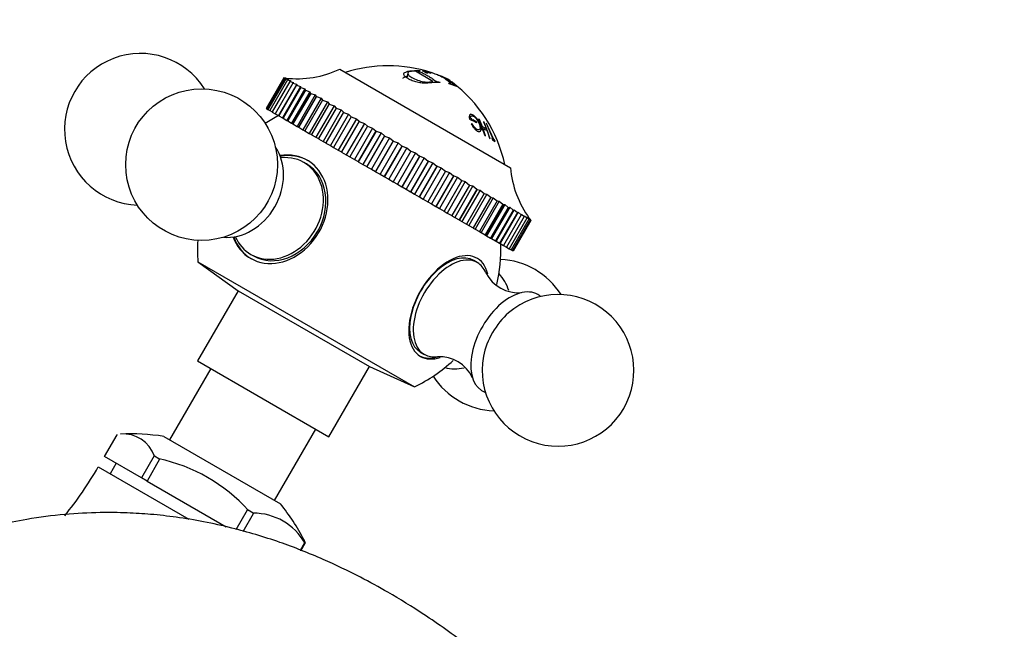
# Model space of a CAD drawing. Units: millimetres. Extents: x 0 to 1398, y 0 to 1964.
# Drawn here: x 1096 to 1194, y 668 to 728 of the extents above; entities that cross this region are included whole.
import ezdxf
from ezdxf import colors
from ezdxf.entities.mleader import LeaderData, LeaderLine
from ezdxf.math import Vec2, Vec3

# ---------------------------------------------------------------- set-up
doc = ezdxf.new("R2010")
doc.units = ezdxf.units.MM
doc.layers.add('DV7_Défaut', color=7, linetype='Continuous')
doc.layers.add('Défaut', color=7, linetype='Continuous')

# ---------------------------------------------------------------- blocks, each defined once
blk = doc.blocks.new('_DOT')
at = {"color": 0}
blk.add_line((0, 0), (-1, 0), dxfattribs=at)
at = {"color": 0, "const_width": 0.333}
blk.add_lwpolyline([(-0.1665, 0, 1), (0.1665, 0, 1)], format="xyb", close=True, dxfattribs=at)
blk = doc.blocks.new('SE6')
at = {"layer": 'DV7_Défaut', "color": 7, "linetype": 'Continuous'}
for p, q in [((1127.863, 723.023), (1144.75, 713.273)), ((1134.593, 722.626), (1134.512, 722.157)), ((1137.077, 721.824), (1135.349, 722.819)), ((1135.659, 722.849), (1135.621, 722.688)), ((1135.772, 722.883), (1135.832, 722.861)), ((1136.057, 722.862), (1136.866, 722.63)), ((1136.483, 722.633), (1136.057, 722.862)), ((1136.54, 722.625), (1136.483, 722.633)), ((1122.35, 722.164), (1120.6, 719.133)), ((1122.351, 722.164), (1120.601, 719.133)), ((1122.405, 722.133), (1120.655, 719.102)), ((1122.407, 722.132), (1120.657, 719.101)), ((1122.521, 722.065), (1120.771, 719.034)), ((1122.525, 722.064), (1120.775, 719.032)), ((1122.699, 721.963), (1120.949, 718.932)), ((1122.704, 721.96), (1120.954, 718.929)), ((1122.938, 721.825), (1121.188, 718.794)), ((1122.944, 721.822), (1121.194, 718.791)), ((1123.235, 721.653), (1121.485, 718.622)), ((1123.243, 721.649), (1121.493, 718.618)), ((1123.611, 721.536), (1121.818, 718.43)), ((1123.591, 721.448), (1121.841, 718.417)), ((1123.599, 721.443), (1121.849, 718.412)), ((1122.351, 722.164), (1122.35, 722.164)), ((1122.562, 722.141), (1122.35, 722.164)), ((1122.351, 722.164), (1122.586, 722.127)), ((1122.407, 722.132), (1122.405, 722.133)), ((1122.586, 722.127), (1122.405, 722.133)), ((1122.407, 722.132), (1122.671, 722.078)), ((1122.671, 722.078), (1122.521, 722.065)), ((1122.525, 722.064), (1122.521, 722.065)), ((1122.525, 722.064), (1122.817, 721.994)), ((1122.817, 721.994), (1122.699, 721.963)), ((1122.704, 721.96), (1122.699, 721.963)), ((1122.704, 721.96), (1123.023, 721.875)), ((1123.023, 721.875), (1122.938, 721.825)), ((1122.944, 721.822), (1122.938, 721.825)), ((1122.944, 721.822), (1123.288, 721.722)), ((1123.288, 721.722), (1123.235, 721.653)), ((1123.243, 721.649), (1123.235, 721.653)), ((1123.243, 721.649), (1123.611, 721.536)), ((1123.611, 721.536), (1123.591, 721.448)), ((1123.599, 721.443), (1123.591, 721.448)), ((1123.599, 721.443), (1123.99, 721.317)), ((1137.755, 721.751), (1137.804, 721.71)), ((1138.691, 721.587), (1138.642, 721.63)), ((1139.445, 721.299), (1138.691, 721.587)), ((1123.99, 721.317), (1122.197, 718.212)), ((1124.002, 721.211), (1122.252, 718.18)), ((1124.012, 721.205), (1122.262, 718.174)), ((1124.422, 721.067), (1122.629, 717.962)), ((1124.467, 720.942), (1122.717, 717.911)), ((1124.478, 720.936), (1122.728, 717.905)), ((1124.907, 720.787), (1123.114, 717.682)), ((1124.983, 720.644), (1123.233, 717.613)), ((1124.995, 720.637), (1123.245, 717.606)), ((1125.441, 720.479), (1123.648, 717.374)), ((1123.99, 721.317), (1124.002, 721.211)), ((1124.012, 721.205), (1124.002, 721.211)), ((1124.012, 721.205), (1124.422, 721.067)), ((1124.422, 721.067), (1124.467, 720.942)), ((1124.478, 720.936), (1124.467, 720.942)), ((1124.478, 720.936), (1124.907, 720.787)), ((1124.907, 720.787), (1124.983, 720.644)), ((1124.995, 720.637), (1124.983, 720.644)), ((1124.995, 720.637), (1125.441, 720.479)), ((1125.441, 720.479), (1125.548, 720.318)), ((1139.397, 721.344), (1139.445, 721.299)), ((1125.548, 720.318), (1123.798, 717.287)), ((1125.561, 720.31), (1123.811, 717.279)), ((1126.021, 720.144), (1124.228, 717.038)), ((1126.159, 719.965), (1124.409, 716.934)), ((1126.173, 719.957), (1124.423, 716.926)), ((1126.646, 719.783), (1124.853, 716.678)), ((1126.813, 719.588), (1125.063, 716.557)), ((1126.828, 719.579), (1125.078, 716.548)), ((1125.561, 720.31), (1125.548, 720.318)), ((1125.561, 720.31), (1126.021, 720.144)), ((1126.021, 720.144), (1126.159, 719.965)), ((1126.173, 719.957), (1126.159, 719.965)), ((1126.173, 719.957), (1126.646, 719.783)), ((1126.646, 719.783), (1126.813, 719.588)), ((1126.828, 719.579), (1126.813, 719.588)), ((1126.828, 719.579), (1127.311, 719.4)), ((1120.601, 719.133), (1120.6, 719.133)), ((1120.601, 719.133), (1120.655, 719.102)), ((1120.657, 719.101), (1120.655, 719.102)), ((1120.657, 719.101), (1120.771, 719.034)), ((1120.775, 719.032), (1120.771, 719.034)), ((1120.775, 719.032), (1120.949, 718.932)), ((1120.954, 718.929), (1120.949, 718.932)), ((1120.954, 718.929), (1121.188, 718.794)), ((1121.194, 718.791), (1121.188, 718.794)), ((1121.194, 718.791), (1121.485, 718.622)), ((1121.493, 718.618), (1121.485, 718.622)), ((1121.493, 718.618), (1121.818, 718.43)), ((1127.311, 719.4), (1125.518, 716.294)), ((1127.506, 719.187), (1125.756, 716.156)), ((1127.522, 719.178), (1125.772, 716.147)), ((1128.013, 718.994), (1126.22, 715.889)), ((1128.236, 718.766), (1126.486, 715.735)), ((1128.252, 718.757), (1126.502, 715.726)), ((1128.748, 718.57), (1126.955, 715.464)), ((1127.311, 719.4), (1127.506, 719.187)), ((1127.522, 719.178), (1127.506, 719.187)), ((1127.522, 719.178), (1128.013, 718.994)), ((1128.013, 718.994), (1128.236, 718.766)), ((1128.252, 718.757), (1128.236, 718.766)), ((1128.252, 718.757), (1128.748, 718.57)), ((1128.748, 718.57), (1128.997, 718.327)), ((1121.818, 718.43), (1121.841, 718.417)), ((1121.849, 718.412), (1121.841, 718.417)), ((1121.849, 718.412), (1122.197, 718.212)), ((1122.197, 718.212), (1122.252, 718.18)), ((1122.262, 718.174), (1122.252, 718.18)), ((1122.262, 718.174), (1122.629, 717.962)), ((1122.629, 717.962), (1122.717, 717.911)), ((1122.728, 717.905), (1122.717, 717.911)), ((1122.728, 717.905), (1123.114, 717.682)), ((1123.114, 717.682), (1123.233, 717.613)), ((1123.245, 717.606), (1123.233, 717.613)), ((1123.245, 717.606), (1123.648, 717.374)), ((1128.997, 718.327), (1127.247, 715.296)), ((1129.014, 718.317), (1127.264, 715.286)), ((1129.514, 718.128), (1127.721, 715.022)), ((1129.787, 717.871), (1128.037, 714.84)), ((1129.805, 717.86), (1128.055, 714.829)), ((1130.305, 717.671), (1128.512, 714.565)), ((1129.014, 718.317), (1128.997, 718.327)), ((1129.014, 718.317), (1129.514, 718.128)), ((1129.514, 718.128), (1129.787, 717.871)), ((1129.805, 717.86), (1129.787, 717.871)), ((1129.805, 717.86), (1130.305, 717.671)), ((1130.305, 717.671), (1130.601, 717.401)), ((1140.697, 718.091), (1140.962, 717.968)), ((1140.921, 718.114), (1140.787, 718.178)), ((1140.989, 717.579), (1140.865, 717.635)), ((1140.962, 717.968), (1140.921, 718.114)), ((1141.067, 717.915), (1141.026, 718.061)), ((1141.026, 718.061), (1141.366, 717.866)), ((1141.407, 717.721), (1141.067, 717.915)), ((1141.366, 717.866), (1141.407, 717.721)), ((1141.68, 718.052), (1141.6, 718.089)), ((1141.6, 718.089), (1142.211, 716.457)), ((1141.981, 717.339), (1141.68, 718.052)), ((1142.141, 717.776), (1142.069, 717.827)), ((1142.069, 717.827), (1142.37, 717.114)), ((1142.752, 716.145), (1142.141, 717.776)), ((1142.394, 717.649), (1142.343, 717.678)), ((1142.343, 717.678), (1143.022, 716.154)), ((1143.072, 716.125), (1142.394, 717.649)), ((1123.648, 717.374), (1123.798, 717.287)), ((1123.811, 717.279), (1123.798, 717.287)), ((1123.811, 717.279), (1124.228, 717.038)), ((1124.228, 717.038), (1124.409, 716.934)), ((1124.423, 716.926), (1124.409, 716.934)), ((1124.423, 716.926), (1124.853, 716.678)), ((1124.853, 716.678), (1125.063, 716.557)), ((1125.078, 716.548), (1125.063, 716.557)), ((1125.078, 716.548), (1125.518, 716.294)), ((1130.601, 717.401), (1128.851, 714.37)), ((1130.619, 717.39), (1128.869, 714.359)), ((1131.118, 717.201), (1129.325, 714.096)), ((1131.435, 716.919), (1129.685, 713.888)), ((1131.454, 716.908), (1129.704, 713.877)), ((1131.949, 716.722), (1130.156, 713.616)), ((1130.619, 717.39), (1130.601, 717.401)), ((1130.619, 717.39), (1131.118, 717.201)), ((1131.118, 717.201), (1131.435, 716.919)), ((1131.454, 716.908), (1131.435, 716.919)), ((1131.454, 716.908), (1131.949, 716.722)), ((1131.949, 716.722), (1132.285, 716.428)), ((1141.837, 717.055), (1142.042, 717.176)), ((1142.37, 717.114), (1141.981, 717.339)), ((1142.291, 716.421), (1142.042, 717.176)), ((1142.042, 717.176), (1142.431, 716.951)), ((1142.431, 716.951), (1142.68, 716.196)), ((1125.518, 716.294), (1125.756, 716.156)), ((1125.772, 716.147), (1125.756, 716.156)), ((1125.772, 716.147), (1126.22, 715.889)), ((1126.22, 715.889), (1126.486, 715.735)), ((1126.502, 715.726), (1126.486, 715.735)), ((1126.502, 715.726), (1126.955, 715.464)), ((1132.285, 716.428), (1130.535, 713.397)), ((1132.304, 716.417), (1130.554, 713.386)), ((1132.794, 716.234), (1131.001, 713.129)), ((1133.147, 715.931), (1131.397, 712.9)), ((1133.166, 715.92), (1131.416, 712.889)), ((1133.647, 715.741), (1131.854, 712.636)), ((1132.304, 716.417), (1132.285, 716.428)), ((1132.304, 716.417), (1132.794, 716.234)), ((1132.794, 716.234), (1133.147, 715.931)), ((1133.166, 715.92), (1133.147, 715.931)), ((1133.166, 715.92), (1133.647, 715.741)), ((1133.647, 715.741), (1134.016, 715.429)), ((1142.211, 716.457), (1142.291, 716.421)), ((1142.68, 716.196), (1142.752, 716.145)), ((1143.022, 716.154), (1142.902, 716.211)), ((1142.902, 716.211), (1142.968, 716.028)), ((1142.968, 716.028), (1143.248, 715.866)), ((1143.182, 716.049), (1143.072, 716.125)), ((1143.248, 715.866), (1143.182, 716.049)), ((1126.955, 715.464), (1127.247, 715.296)), ((1127.264, 715.286), (1127.247, 715.296)), ((1127.264, 715.286), (1127.721, 715.022)), ((1127.721, 715.022), (1128.037, 714.84)), ((1128.055, 714.829), (1128.037, 714.84)), ((1128.055, 714.829), (1128.512, 714.565)), ((1134.016, 715.429), (1132.266, 712.398)), ((1134.035, 715.418), (1132.285, 712.387)), ((1134.506, 715.245), (1132.713, 712.14)), ((1134.888, 714.926), (1133.138, 711.895)), ((1134.907, 714.915), (1133.157, 711.884)), ((1135.365, 714.75), (1133.572, 711.644)), ((1134.035, 715.418), (1134.016, 715.429)), ((1134.035, 715.418), (1134.506, 715.245)), ((1134.506, 715.245), (1134.888, 714.926)), ((1134.907, 714.915), (1134.888, 714.926)), ((1134.907, 714.915), (1135.365, 714.75)), ((1135.365, 714.75), (1135.758, 714.424)), ((1124.581, 713.659), (1124.331, 713.803)), ((1128.512, 714.565), (1128.851, 714.37)), ((1128.869, 714.359), (1128.851, 714.37)), ((1128.869, 714.359), (1129.325, 714.096)), ((1129.325, 714.096), (1129.685, 713.888)), ((1129.704, 713.877), (1129.685, 713.888)), ((1129.704, 713.877), (1130.156, 713.616)), ((1130.156, 713.616), (1130.535, 713.397)), ((1135.758, 714.424), (1134.008, 711.392)), ((1135.777, 714.412), (1134.027, 711.381)), ((1136.22, 714.256), (1134.427, 711.15)), ((1136.621, 713.925), (1134.871, 710.894)), ((1136.64, 713.914), (1134.89, 710.883)), ((1137.067, 713.767), (1135.274, 710.662)), ((1135.777, 714.412), (1135.758, 714.424)), ((1135.777, 714.412), (1136.22, 714.256)), ((1136.22, 714.256), (1136.621, 713.925)), ((1136.64, 713.914), (1136.621, 713.925)), ((1136.64, 713.914), (1137.067, 713.767)), ((1137.067, 713.767), (1137.475, 713.432)), ((1130.554, 713.386), (1130.535, 713.397)), ((1130.554, 713.386), (1131.001, 713.129)), ((1131.001, 713.129), (1131.397, 712.9)), ((1131.416, 712.889), (1131.397, 712.9)), ((1131.416, 712.889), (1131.854, 712.636)), ((1131.854, 712.636), (1132.266, 712.398)), ((1137.475, 713.432), (1135.725, 710.401)), ((1137.494, 713.421), (1135.744, 710.39)), ((1137.901, 713.285), (1136.108, 710.18)), ((1138.313, 712.948), (1136.563, 709.917)), ((1138.332, 712.937), (1136.582, 709.906)), ((1138.718, 712.813), (1136.925, 709.708)), ((1137.494, 713.421), (1137.475, 713.432)), ((1137.494, 713.421), (1137.901, 713.285)), ((1137.901, 713.285), (1138.313, 712.948)), ((1138.332, 712.937), (1138.313, 712.948)), ((1138.332, 712.937), (1138.718, 712.813)), ((1138.718, 712.813), (1139.132, 712.475)), ((1132.285, 712.387), (1132.266, 712.398)), ((1132.285, 712.387), (1132.713, 712.14)), ((1132.713, 712.14), (1133.138, 711.895)), ((1133.157, 711.884), (1133.138, 711.895)), ((1133.157, 711.884), (1133.572, 711.644)), ((1139.132, 712.475), (1137.382, 709.444)), ((1139.15, 712.465), (1137.4, 709.434)), ((1139.515, 712.354), (1137.722, 709.248)), ((1139.928, 712.016), (1138.178, 708.984)), ((1139.946, 712.005), (1138.196, 708.974)), ((1140.286, 711.908), (1138.493, 708.803)), ((1139.15, 712.465), (1139.132, 712.475)), ((1139.15, 712.465), (1139.515, 712.354)), ((1139.515, 712.354), (1139.928, 712.016)), ((1139.946, 712.005), (1139.928, 712.016)), ((1139.946, 712.005), (1140.286, 711.908)), ((1140.286, 711.908), (1140.697, 711.572)), ((1133.572, 711.644), (1134.008, 711.392)), ((1134.027, 711.381), (1134.008, 711.392)), ((1134.027, 711.381), (1134.427, 711.15)), ((1134.427, 711.15), (1134.871, 710.894)), ((1134.89, 710.883), (1134.871, 710.894)), ((1134.89, 710.883), (1135.274, 710.662)), ((1140.697, 711.572), (1138.947, 708.541)), ((1140.714, 711.562), (1138.964, 708.531)), ((1141.028, 711.48), (1139.236, 708.374)), ((1141.434, 711.146), (1139.684, 708.115)), ((1141.45, 711.137), (1139.7, 708.106)), ((1141.738, 711.07), (1139.945, 707.964)), ((1142.137, 710.741), (1140.387, 707.71)), ((1142.152, 710.732), (1140.402, 707.701)), ((1142.411, 710.681), (1140.618, 707.576)), ((1140.714, 711.562), (1140.697, 711.572)), ((1140.714, 711.562), (1141.028, 711.48)), ((1141.028, 711.48), (1141.434, 711.146)), ((1141.45, 711.137), (1141.434, 711.146)), ((1141.45, 711.137), (1141.738, 711.07)), ((1141.738, 711.07), (1142.137, 710.741)), ((1142.152, 710.732), (1142.137, 710.741)), ((1142.152, 710.732), (1142.411, 710.681)), ((1142.411, 710.681), (1142.8, 710.357)), ((1135.274, 710.662), (1135.725, 710.401)), ((1135.744, 710.39), (1135.725, 710.401)), ((1135.744, 710.39), (1136.108, 710.18)), ((1136.108, 710.18), (1136.563, 709.917)), ((1136.582, 709.906), (1136.563, 709.917)), ((1136.582, 709.906), (1136.925, 709.708)), ((1136.925, 709.708), (1137.382, 709.444)), ((1142.8, 710.357), (1141.05, 707.326)), ((1142.815, 710.349), (1141.065, 707.318)), ((1143.045, 710.315), (1141.252, 707.21)), ((1143.422, 709.999), (1141.672, 706.967)), ((1143.435, 709.991), (1141.685, 706.96)), ((1143.635, 709.974), (1141.842, 706.869)), ((1142.815, 710.349), (1142.8, 710.357)), ((1142.815, 710.349), (1143.045, 710.315)), ((1143.045, 710.315), (1143.422, 709.999)), ((1143.435, 709.991), (1143.422, 709.999)), ((1143.435, 709.991), (1143.635, 709.974)), ((1143.635, 709.974), (1143.998, 709.666)), ((1137.4, 709.434), (1137.382, 709.444)), ((1137.4, 709.434), (1137.722, 709.248)), ((1137.722, 709.248), (1138.178, 708.984)), ((1138.196, 708.974), (1138.178, 708.984)), ((1138.196, 708.974), (1138.493, 708.803)), ((1138.493, 708.803), (1138.947, 708.541)), ((1143.998, 709.666), (1142.248, 706.635)), ((1144.011, 709.659), (1142.261, 706.628)), ((1144.18, 709.66), (1142.387, 706.555)), ((1144.527, 709.361), (1142.777, 706.33)), ((1144.538, 709.354), (1142.788, 706.323)), ((1144.675, 709.374), (1142.882, 706.269)), ((1145.004, 709.085), (1143.254, 706.054)), ((1145.014, 709.079), (1143.264, 706.048)), ((1145.119, 709.118), (1143.327, 706.012)), ((1145.429, 708.84), (1143.679, 705.809)), ((1145.437, 708.835), (1143.687, 705.804)), ((1145.51, 708.892), (1143.717, 705.787)), ((1144.011, 709.659), (1143.998, 709.666)), ((1144.011, 709.659), (1144.18, 709.66)), ((1144.18, 709.66), (1144.527, 709.361)), ((1144.538, 709.354), (1144.527, 709.361)), ((1144.538, 709.354), (1144.675, 709.374)), ((1144.675, 709.374), (1145.004, 709.085)), ((1145.014, 709.079), (1145.004, 709.085)), ((1145.014, 709.079), (1145.119, 709.118)), ((1145.119, 709.118), (1145.429, 708.84)), ((1145.437, 708.835), (1145.429, 708.84)), ((1145.437, 708.835), (1145.51, 708.892)), ((1145.51, 708.892), (1145.797, 708.627)), ((1138.964, 708.531), (1138.947, 708.541)), ((1138.964, 708.531), (1139.236, 708.374)), ((1139.236, 708.374), (1139.684, 708.115)), ((1139.7, 708.106), (1139.684, 708.115)), ((1139.7, 708.106), (1139.945, 707.964)), ((1139.945, 707.964), (1140.387, 707.71)), ((1145.797, 708.627), (1144.047, 705.596)), ((1145.805, 708.623), (1144.055, 705.592)), ((1146.109, 708.447), (1144.359, 705.416)), ((1146.115, 708.444), (1144.365, 705.412)), ((1146.362, 708.301), (1144.612, 705.27)), ((1146.367, 708.298), (1144.617, 705.267)), ((1146.554, 708.19), (1144.804, 705.159)), ((1146.558, 708.188), (1144.808, 705.157)), ((1146.686, 708.114), (1144.936, 705.083)), ((1146.688, 708.113), (1144.938, 705.082)), ((1146.755, 708.074), (1145.005, 705.043)), ((1146.756, 708.073), (1145.006, 705.042)), ((1146.763, 708.07), (1145.013, 705.038)), ((1145.805, 708.623), (1145.797, 708.627)), ((1145.805, 708.623), (1145.845, 708.699)), ((1145.845, 708.699), (1146.109, 708.447)), ((1146.115, 708.444), (1146.109, 708.447)), ((1146.115, 708.444), (1146.123, 708.538)), ((1146.123, 708.538), (1146.362, 708.301)), ((1146.367, 708.298), (1146.342, 708.412)), ((1146.342, 708.412), (1146.554, 708.19)), ((1146.367, 708.298), (1146.362, 708.301)), ((1146.558, 708.188), (1146.501, 708.32)), ((1146.501, 708.32), (1146.686, 708.114)), ((1146.558, 708.188), (1146.554, 708.19)), ((1146.688, 708.113), (1146.599, 708.263)), ((1146.599, 708.263), (1146.755, 708.074)), ((1146.756, 708.073), (1146.637, 708.242)), ((1146.637, 708.242), (1146.763, 708.07)), ((1146.688, 708.113), (1146.686, 708.114)), ((1146.756, 708.073), (1146.755, 708.074)), ((1140.402, 707.701), (1140.387, 707.71)), ((1140.402, 707.701), (1140.618, 707.576)), ((1140.618, 707.576), (1141.05, 707.326)), ((1141.065, 707.318), (1141.05, 707.326)), ((1141.065, 707.318), (1141.252, 707.21)), ((1141.252, 707.21), (1141.672, 706.967)), ((1141.685, 706.96), (1141.672, 706.967)), ((1141.685, 706.96), (1141.842, 706.869)), ((1141.842, 706.869), (1142.248, 706.635)), ((1142.261, 706.628), (1142.248, 706.635)), ((1142.261, 706.628), (1142.387, 706.555)), ((1142.387, 706.555), (1142.777, 706.33)), ((1142.788, 706.323), (1142.777, 706.33)), ((1142.788, 706.323), (1142.882, 706.269)), ((1142.882, 706.269), (1143.254, 706.054)), ((1143.264, 706.048), (1143.254, 706.054)), ((1143.264, 706.048), (1143.327, 706.012)), ((1143.327, 706.012), (1143.679, 705.809)), ((1143.687, 705.804), (1143.679, 705.809)), ((1143.687, 705.804), (1143.717, 705.787)), ((1143.717, 705.787), (1144.047, 705.596)), ((1144.055, 705.592), (1144.047, 705.596)), ((1144.055, 705.592), (1144.359, 705.416)), ((1144.365, 705.412), (1144.359, 705.416)), ((1144.365, 705.412), (1144.612, 705.27)), ((1144.617, 705.267), (1144.612, 705.27)), ((1144.617, 705.267), (1144.804, 705.159)), ((1144.808, 705.157), (1144.804, 705.159)), ((1144.808, 705.157), (1144.936, 705.083)), ((1144.938, 705.082), (1144.936, 705.083)), ((1144.938, 705.082), (1145.005, 705.043)), ((1145.006, 705.042), (1145.005, 705.043)), ((1145.006, 705.042), (1145.013, 705.038)), ((1113.852, 703.99), (1135.273, 691.623)), ((1113.852, 703.99), (1117.811, 701.113)), ((1119.082, 704.711), (1119.332, 704.566)), ((1141.472, 703.907), (1141.119, 704.111)), ((1117.811, 701.113), (1113.811, 694.185)), ((1117.811, 701.113), (1130.802, 693.613)), ((1113.811, 694.185), (1126.802, 686.685)), ((1135.869, 695.018), (1136.223, 694.814)), ((1115.11, 693.435), (1111.036, 686.378)), ((1126.802, 686.685), (1130.802, 693.613)), ((1130.802, 693.613), (1135.273, 691.623)), ((1121.428, 680.378), (1125.503, 687.435)), ((1104.611, 684.717), (1105.861, 686.882)), ((1105.861, 686.882), (1105.828, 686.901)), ((1110.467, 686.706), (1121.997, 680.05)), ((1108.257, 682.612), (1104.611, 684.717)), ((1109.507, 684.777), (1108.257, 682.612)), ((1110.063, 684.456), (1108.813, 682.291)), ((1109.54, 684.758), (1109.507, 684.777)), ((1109.986, 684.501), (1109.54, 684.758)), ((1109.986, 684.501), (1110.063, 684.456)), ((1103.997, 683.686), (1112.954, 678.515)), ((1105.766, 684.05), (1105.166, 683.011)), ((1108.813, 682.291), (1108.257, 682.612)), ((1108.813, 682.291), (1116.636, 677.774)), ((1117.629, 677.521), (1118.74, 679.446)), ((1118.331, 677.311), (1119.358, 679.089)), ((1118.74, 679.446), (1118.818, 679.401)), ((1119.314, 679.115), (1118.818, 679.401)), ((1119.358, 679.089), (1119.314, 679.115)), ((1124.39, 676.184), (1123.958, 675.437)), ((1124.026, 675.411), (1124.452, 676.148)), ((1124.434, 676.159), (1124.39, 676.184)), ((1124.485, 676.13), (1124.434, 676.159))]:
    blk.add_line(p, q, dxfattribs=at)
blk.add_circle((1114.206, 713.587), 7.5, dxfattribs=at)
for centre, radius, start, end in [((1108.159, 717.079), 7.5, 32.25494, 267.74506), ((1132.641, 709.356), 14, 72.34366, 107.56453), ((1123.632, 732.084), 10, 263.54399, 295.03025), ((1132.641, 709.356), 14, 65.00445, 68.31771), ((1130.526, 710.578), 14, 52.9079, 54.99555), ((1130.526, 710.578), 14, 12.43547, 52.9079), ((1128.806, 705.158), 15, 117.76905, 123.58706), ((1154.713, 714.139), 10, 184.96975, 215.90112), ((1128.806, 705.158), 15, 176.41294, 184.46454), ((1128.806, 705.158), 15, 346.77202, 2.23095), ((1143.406, 696.728), 7.5, 32.25494, 87.16757), ((1145.531, 704.503), 3.587, 206.71654, 275.05446), ((1149.454, 693.237), 7.5, 330, 130.70286), ((1128.806, 705.158), 15, 295.53546, 313.24523), ((1137.738, 691), 3.587, 24.94016, 93.11356), ((1149.454, 693.237), 7.5, 169.29714, 330), ((1143.406, 696.728), 7.5, 212.83243, 267.74506), ((1107.264, 666.964), 20, 80.78331, 93.10361), ((1106.449, 683.69), 3.27, 19.06065, 94.35489), ((1106.546, 668.344), 16.518, 42.01904, 77.98096), ((1071.137, 702.771), 38, 321.01282, 329.85163), ((1106.501, 667.404), 20, 26.89632, 39.21669), ((1119.352, 673.269), 5.846, 29.61879, 90.38121), ((1121.394, 675.062), 3.27, 19.06065, 25.65764)]:
    blk.add_arc(centre, radius, start, end, dxfattribs=at)
for centre, major_axis, ratio, start_param, end_param in [((1117.556, 711.653), (-2.75, -4.763), 0.816497, 0.3619, 2.779693), ((1121.849, 709.175), (-2.8, -4.85), 0.816497, 0, 3.733937), ((1121.956, 709.113), (2.8, 4.85), 0.816497, 0, 0.608346), ((1121.706, 709.257), (-2.625, -4.546), 0.816497, 0, 3.682967), ((1121.956, 709.113), (2.625, 4.546), 0.816497, 3.141593, 6.283185), ((1121.849, 709.175), (-2.8, -4.85), 0.816497, 5.690841, 6.283185), ((1121.956, 709.113), (2.8, 4.85), 0.816497, 2.533247, 3.141593), ((1121.706, 709.257), (-2.625, -4.546), 0.816497, 5.741811, 6.283185), ((1138.646, 699.477), (-2.8, -4.85), 0.57735, 2.588173, 6.283185), ((1138.494, 699.565), (2.625, 4.546), 0.57735, 0, 3.141593), ((1138.847, 699.361), (2.625, 4.546), 0.57735, 0, 3.557878), ((1138.847, 699.361), (2.625, 4.546), 0.57735, 5.861132, 6.283185), ((1140.056, 698.663), (2.75, 4.763), 0.816497, 5.643813, 6.053869), ((1144.716, 695.972), (2.75, 4.763), 0.57735, 0, 3.24824), ((1144.716, 695.972), (2.75, 4.763), 0.57735, 6.176538, 6.283185), ((1145.367, 695.596), (2.39, 4.139), 0.57735, 1.025642, 2.115951), ((1138.494, 699.565), (2.8, 4.85), 0.57735, 3.168802, 3.716055), ((1138.646, 699.477), (-2.8, -4.85), 0.57735, 0, 0.573375), ((1140.056, 698.663), (2.75, 4.763), 0.816497, 3.370909, 3.779826)]:
    blk.add_ellipse(centre, major_axis=major_axis, ratio=ratio, start_param=start_param, end_param=end_param, dxfattribs=at)
for points, knots in [([(1137.804, 721.71), (1137.589, 721.711), (1137.268, 721.714), (1136.807, 721.68), (1136.452, 721.644), (1136.029, 721.635), (1135.527, 721.724), (1135.026, 721.881), (1134.559, 722.107), (1134.209, 722.373), (1134.162, 722.633), (1134.421, 722.778), (1134.76, 722.853), (1135.105, 722.877), (1135.449, 722.889), (1135.659, 722.885), (1135.772, 722.883)], [0, 0, 0, 0, 0.125489, 0.186704, 0.25072, 0.313086, 0.375473, 0.437019, 0.500504, 0.581417, 0.660199, 0.749067, 0.809605, 0.874419, 0.932508, 1, 1, 1, 1]), ([(1135.349, 722.819), (1135.174, 722.818), (1134.852, 722.816), (1134.564, 722.695), (1134.603, 722.475), (1134.982, 722.202), (1135.536, 721.935), (1136.175, 721.768), (1136.723, 721.737), (1136.955, 721.794), (1137.077, 721.824)], [0, 0, 0, 0, 0.135943, 0.250138, 0.369768, 0.499097, 0.629359, 0.748685, 0.86739, 1, 1, 1, 1]), ([(1135.832, 722.861), (1135.787, 722.863), (1135.716, 722.864), (1135.633, 722.852), (1135.704, 722.808), (1135.833, 722.753), (1136.026, 722.668), (1136.32, 722.526), (1136.671, 722.33), (1136.956, 722.14), (1137.192, 721.978), (1137.312, 721.88), (1137.438, 721.807), (1137.537, 721.778), (1137.645, 721.759), (1137.715, 721.754), (1137.755, 721.751)], [0, 0, 0, 0, 0.067091, 0.106352, 0.164095, 0.191468, 0.264335, 0.395796, 0.548173, 0.70068, 0.774892, 0.85083, 0.874261, 0.90411, 0.945385, 1, 1, 1, 1]), ([(1138.642, 721.63), (1138.681, 721.621), (1138.738, 721.608), (1138.811, 721.595), (1138.842, 721.609), (1138.761, 721.701), (1138.596, 721.834), (1138.393, 721.986), (1138.188, 722.127), (1137.973, 722.254), (1137.754, 722.367), (1137.531, 722.466), (1137.345, 722.54), (1137.173, 722.602), (1137.002, 722.659), (1136.909, 722.685), (1136.814, 722.71), (1136.746, 722.725), (1136.697, 722.735), (1136.624, 722.749), (1136.493, 722.773), (1136.321, 722.779), (1136.456, 722.684), (1136.54, 722.625)], [0, 0, 0, 0, 0.04222, 0.062633, 0.096261, 0.124692, 0.185738, 0.249888, 0.31334, 0.374906, 0.43556, 0.500261, 0.554915, 0.593657, 0.624651, 0.661882, 0.693617, 0.71932, 0.738551, 0.750996, 0.801165, 0.875752, 1, 1, 1, 1]), ([(1137.531, 722.472), (1137.573, 722.457), (1137.828, 722.365), (1138.179, 722.219), (1138.563, 721.966), (1138.782, 721.792), (1138.98, 721.63), (1139.089, 721.534), (1139.211, 721.448), (1139.306, 721.393), (1139.363, 721.363), (1139.397, 721.344)], [0, 0, 0, 0, 0.061523, 0.374766, 0.510304, 0.688506, 0.762014, 0.844163, 0.872853, 0.922891, 1, 1, 1, 1]), ([(1134.13, 722.095), (1134.137, 722.128), (1134.154, 722.16), (1134.205, 722.212), (1134.235, 722.233), (1134.29, 722.263), (1134.31, 722.272), (1134.343, 722.286), (1134.354, 722.29), (1134.378, 722.298), (1134.393, 722.303), (1134.439, 722.318), (1134.479, 722.328), (1134.523, 722.338)], [0, 0, 0, 0, 0.299364, 0.299364, 0.539421, 0.539421, 0.65945, 0.65945, 0.719464, 0.719464, 0.779478, 0.779478, 1, 1, 1, 1]), ([(1140.865, 717.635), (1140.918, 717.529), (1140.976, 717.43), (1141.102, 717.248), (1141.163, 717.171), (1141.32, 717.009), (1141.395, 716.947), (1141.534, 716.866), (1141.604, 716.846), (1141.711, 716.849), (1141.753, 716.869), (1141.815, 716.943), (1141.835, 717.001), (1141.849, 717.135), (1141.845, 717.21), (1141.823, 717.33), (1141.814, 717.372), (1141.789, 717.458), (1141.776, 717.498), (1141.72, 717.651), (1141.674, 717.749), (1141.571, 717.937), (1141.519, 718.018), (1141.308, 718.303), (1141.152, 718.451), (1140.938, 718.559), (1140.878, 718.574), (1140.804, 718.565), (1140.782, 718.557), (1140.744, 718.53), (1140.724, 718.507), (1140.664, 718.406), (1140.655, 718.278), (1140.697, 718.091)], [0, 0, 0, 0, 0.0625, 0.0625, 0.125, 0.125, 0.1875, 0.1875, 0.25, 0.25, 0.3125, 0.3125, 0.375, 0.375, 0.4375, 0.4375, 0.46875, 0.46875, 0.5, 0.5, 0.5625, 0.5625, 0.625, 0.625, 0.75, 0.75, 0.8125, 0.8125, 0.84375, 0.84375, 0.875, 0.875, 1, 1, 1, 1]), ([(1140.787, 718.178), (1140.785, 718.238), (1140.791, 718.286), (1140.812, 718.342), (1140.821, 718.358), (1140.842, 718.385), (1140.853, 718.394), (1140.938, 718.441), (1141.031, 718.415), (1141.201, 718.293), (1141.256, 718.243), (1141.338, 718.155), (1141.365, 718.123), (1141.418, 718.054), (1141.449, 718.011), (1141.517, 717.909), (1141.558, 717.839), (1141.63, 717.696), (1141.663, 717.617), (1141.733, 717.41), (1141.752, 717.295), (1141.732, 717.139), (1141.718, 717.099), (1141.672, 717.042), (1141.645, 717.027), (1141.56, 717.018), (1141.512, 717.029), (1141.409, 717.081), (1141.349, 717.126), (1141.182, 717.282), (1141.08, 717.417), (1140.989, 717.579)], [0, 0, 0, 0, 0.0625, 0.0625, 0.09375, 0.09375, 0.125, 0.125, 0.25, 0.25, 0.3125, 0.3125, 0.34375, 0.34375, 0.375, 0.375, 0.4375, 0.4375, 0.5, 0.5, 0.625, 0.625, 0.6875, 0.6875, 0.75, 0.75, 0.8125, 0.8125, 0.875, 0.875, 1, 1, 1, 1]), ([(1151.428, 656.357), (1149.328, 658.435), (1146.029, 661.666), (1140.807, 665.906), (1136.472, 668.967), (1132.928, 671.155), (1129.641, 672.959), (1126.078, 674.667), (1121.83, 676.34), (1117.881, 677.524), (1114.456, 678.285), (1111.776, 678.729), (1109.262, 679.012), (1106.76, 679.17), (1103.919, 679.203), (1100.595, 679.028), (1097.205, 678.587), (1094.207, 677.976), (1091.632, 677.296), (1088.944, 676.434), (1085.714, 675.164), (1082.126, 673.422), (1079.983, 672.053), (1078.832, 671.308)], [0, 0, 0, 0, 0.091021, 0.169317, 0.23479, 0.287351, 0.326927, 0.379386, 0.438686, 0.502668, 0.539543, 0.574992, 0.607606, 0.636912, 0.670486, 0.71419, 0.761194, 0.797911, 0.827297, 0.857993, 0.900962, 0.954874, 1, 1, 1, 1])]:
    blk.add_open_spline(points, degree=3, knots=knots, dxfattribs=at)

msp = doc.modelspace()

# ---------------------------------------------------------------- block references
at = {"layer": 'Défaut'}
msp.add_blockref('SE6', (0, 0), dxfattribs=at)

# ---------------------------------------------------------------- leaders
at = {"layer": 'Défaut', "color": 7, "linetype": 'Continuous'}
ml = msp.add_multileader_mtext('Standard', dxfattribs=at)
ml.set_content('{\\pxsm0.9;\\fSolid Edge ISO|b1||i0||c0|p34;\\W1.;07/09/2016\\P}', color=256)
ml.set_leader_properties()
ml.set_arrow_properties(name='DOT')
ml.build(insert=Vec2(0, 0))
ml.multileader.update_dxf_attribs({"leader_type": 0, "dogleg_length": 0, "arrow_head_size": 12})
ctx = ml.context
ctx.base_point, ctx.char_height, ctx.arrow_head_size, ctx.landing_gap_size = Vec3(1310.379, 1948.159), 12, 12, 4.2
notes = []
notes.append((ctx, [(0, (0, 0, 0), (0, 0), (1, 0), 1, [])]))
ctx.mtext.insert = Vec3(1312.379, 1954.279)
for ctx, leaders in notes:
    for number, flags, end, landing, length, lines in leaders:
        leader = LeaderData()
        leader.index, (leader.has_last_leader_line, leader.has_dogleg_vector, leader.attachment_direction) = number, flags
        leader.last_leader_point, leader.dogleg_vector, leader.dogleg_length = Vec3(end), Vec3(landing), length
        for number, points, colour, breaks in lines:
            line = LeaderLine()
            line.index, line.vertices, line.color, line.breaks = number, Vec3.list(points), colors.encode_raw_color(colour), breaks
            leader.lines.append(line)
        ctx.leaders.append(leader)

doc.saveas('drawing.dxf')
